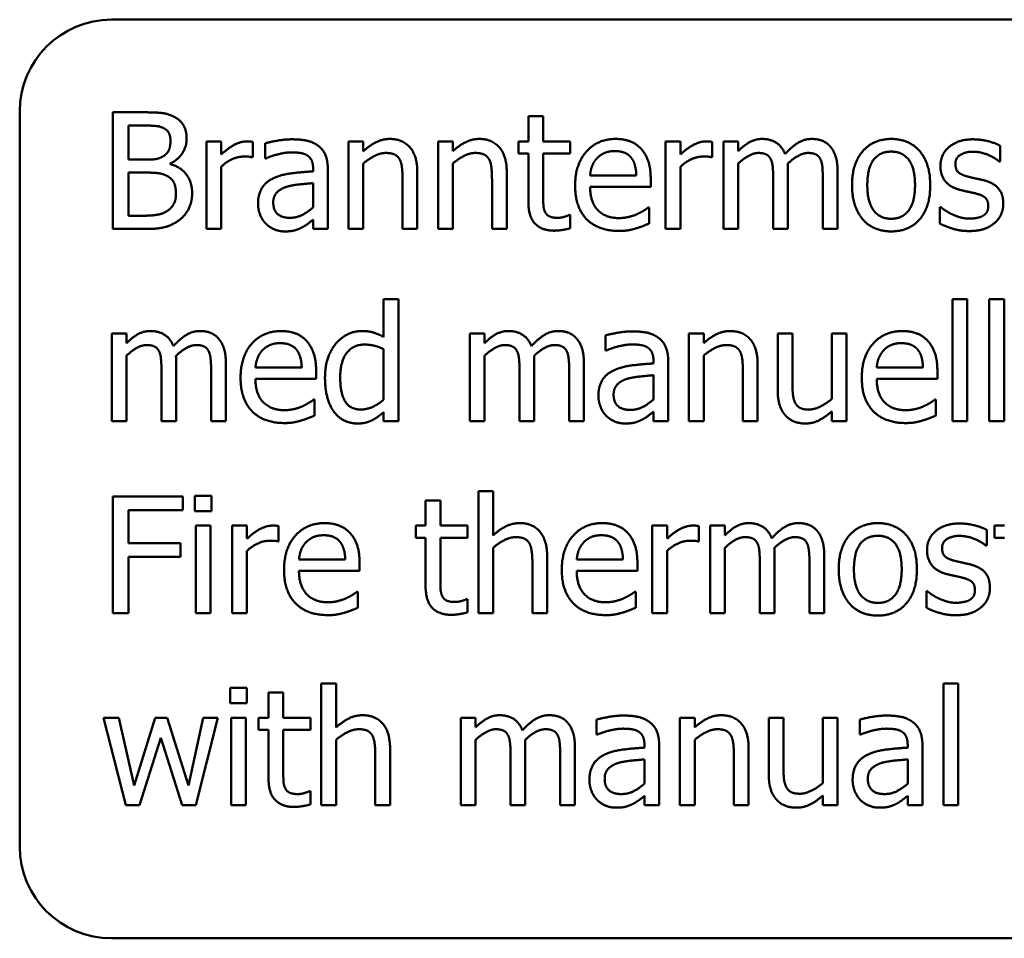
# Model space of a CAD drawing. Units: millimetres. Extents: x 191 to 2391, y 517 to 3130.
# Drawn here: x 1302 to 1323, y 2493 to 2513 of the extents above; entities that cross this region are included whole.
import ezdxf

# ---------------------------------------------------------------- set-up
doc = ezdxf.new("R2010")
doc.units = ezdxf.units.MM
doc.header["$LTSCALE"] = 10
doc.layers.add('Visible Edges(Pyrox)', color=7, linetype='Continuous', lineweight=50)

msp = doc.modelspace()

# ---------------------------------------------------------------- linework, layer by layer
at = {"layer": 'Visible Edges(Pyrox)'}
for p, q in [((1303.965, 2512.787), (1349.965, 2512.787)), ((1301.965, 2494.787), (1301.965, 2510.787)), ((1303.995, 2510.77), (1304.668, 2510.77)), ((1303.995, 2508.23), (1303.995, 2510.77)), ((1313.038, 2510.684), (1313.359, 2510.684)), ((1313.038, 2510.136), (1313.038, 2510.684)), ((1313.359, 2510.684), (1313.359, 2510.136)), ((1304.656, 2510.482), (1304.333, 2510.482)), ((1304.333, 2510.482), (1304.333, 2509.739)), ((1306.029, 2508.23), (1306.029, 2510.136)), ((1306.029, 2510.136), (1306.35, 2510.136)), ((1306.35, 2510.136), (1306.35, 2509.852)), ((1307.04, 2510.126), (1307.04, 2509.793)), ((1307.307, 2509.768), (1307.307, 2510.095)), ((1309.123, 2508.23), (1309.123, 2510.136)), ((1309.123, 2510.136), (1309.444, 2510.136)), ((1309.444, 2510.136), (1309.444, 2509.924)), ((1311.07, 2508.23), (1311.07, 2510.136)), ((1311.07, 2510.136), (1311.391, 2510.136)), ((1311.391, 2510.136), (1311.391, 2509.924)), ((1312.821, 2510.136), (1313.038, 2510.136)), ((1312.821, 2509.871), (1312.821, 2510.136)), ((1313.359, 2510.136), (1313.949, 2510.136)), ((1313.949, 2510.136), (1313.949, 2509.871)), ((1316.024, 2508.23), (1316.024, 2510.136)), ((1316.024, 2510.136), (1316.345, 2510.136)), ((1316.345, 2510.136), (1316.345, 2509.852)), ((1317.035, 2510.126), (1317.035, 2509.793)), ((1317.284, 2508.23), (1317.284, 2510.136)), ((1317.284, 2510.136), (1317.605, 2510.136)), ((1317.605, 2510.136), (1317.605, 2509.926)), ((1313.038, 2509.871), (1312.821, 2509.871)), ((1313.038, 2508.815), (1313.038, 2509.871)), ((1313.949, 2509.871), (1313.359, 2509.871)), ((1313.359, 2509.871), (1313.359, 2508.963)), ((1323.303, 2510.044), (1323.303, 2509.7)), ((1304.333, 2509.739), (1304.716, 2509.739)), ((1305.243, 2509.655), (1305.243, 2509.642)), ((1307.04, 2509.793), (1307.023, 2509.793)), ((1307.326, 2509.768), (1307.307, 2509.768)), ((1309.444, 2509.655), (1309.444, 2508.23)), ((1311.391, 2509.655), (1311.391, 2508.23)), ((1317.035, 2509.793), (1317.018, 2509.793)), ((1317.605, 2509.655), (1317.605, 2508.23)), ((1323.303, 2509.7), (1323.286, 2509.7)), ((1304.716, 2509.457), (1304.333, 2509.457)), ((1304.333, 2509.457), (1304.333, 2508.518)), ((1306.35, 2509.583), (1306.35, 2508.23)), ((1308.351, 2509.484), (1308.351, 2509.546)), ((1308.672, 2509.533), (1308.672, 2508.23)), ((1310.619, 2509.467), (1310.619, 2508.23)), ((1312.566, 2509.467), (1312.566, 2508.23)), ((1316.345, 2509.583), (1316.345, 2508.23)), ((1318.686, 2509.486), (1318.686, 2508.23)), ((1319.766, 2509.486), (1319.766, 2508.23)), ((1308.351, 2508.7), (1308.351, 2509.229)), ((1310.298, 2508.23), (1310.298, 2509.317)), ((1312.245, 2508.23), (1312.245, 2509.317)), ((1314.38, 2509.395), (1315.386, 2509.395)), ((1315.699, 2509.325), (1315.699, 2509.15)), ((1318.365, 2508.23), (1318.365, 2509.334)), ((1319.445, 2508.23), (1319.445, 2509.334)), ((1315.699, 2509.15), (1314.38, 2509.15)), ((1315.645, 2508.698), (1315.664, 2508.698)), ((1315.664, 2508.698), (1315.664, 2508.348)), ((1321.995, 2508.706), (1322.012, 2508.706)), ((1321.995, 2508.346), (1321.995, 2508.706)), ((1304.333, 2508.518), (1304.607, 2508.518)), ((1308.351, 2508.23), (1308.351, 2508.432)), ((1313.931, 2508.535), (1313.949, 2508.535)), ((1313.949, 2508.535), (1313.949, 2508.247)), ((1304.724, 2508.23), (1303.995, 2508.23)), ((1306.35, 2508.23), (1306.029, 2508.23)), ((1308.672, 2508.23), (1308.351, 2508.23)), ((1309.444, 2508.23), (1309.123, 2508.23)), ((1310.619, 2508.23), (1310.298, 2508.23)), ((1311.391, 2508.23), (1311.07, 2508.23)), ((1312.566, 2508.23), (1312.245, 2508.23)), ((1316.345, 2508.23), (1316.024, 2508.23)), ((1317.605, 2508.23), (1317.284, 2508.23)), ((1318.686, 2508.23), (1318.365, 2508.23)), ((1319.766, 2508.23), (1319.445, 2508.23)), ((1309.886, 2505.878), (1309.886, 2506.701)), ((1309.886, 2506.701), (1310.207, 2506.701)), ((1310.207, 2506.701), (1310.207, 2504.048)), ((1322.269, 2506.701), (1322.59, 2506.701)), ((1322.269, 2504.048), (1322.269, 2506.701)), ((1322.59, 2506.701), (1322.59, 2504.048)), ((1323.068, 2506.701), (1323.389, 2506.701)), ((1323.068, 2504.048), (1323.068, 2506.701)), ((1323.389, 2506.701), (1323.389, 2504.048)), ((1303.971, 2504.048), (1303.971, 2505.954)), ((1303.971, 2505.954), (1304.292, 2505.954)), ((1304.292, 2505.954), (1304.292, 2505.744)), ((1311.763, 2504.048), (1311.763, 2505.954)), ((1311.763, 2505.954), (1312.085, 2505.954)), ((1312.085, 2505.954), (1312.085, 2505.744)), ((1314.715, 2505.586), (1314.715, 2505.913)), ((1316.531, 2504.048), (1316.531, 2505.954)), ((1316.531, 2505.954), (1316.852, 2505.954)), ((1316.852, 2505.954), (1316.852, 2505.742)), ((1318.463, 2505.954), (1318.784, 2505.954)), ((1318.463, 2504.717), (1318.463, 2505.954)), ((1318.784, 2505.954), (1318.784, 2504.868)), ((1319.639, 2504.53), (1319.639, 2505.954)), ((1319.639, 2505.954), (1319.96, 2505.954)), ((1319.96, 2505.954), (1319.96, 2504.048)), ((1309.886, 2504.511), (1309.886, 2505.613)), ((1314.734, 2505.586), (1314.715, 2505.586)), ((1304.292, 2505.473), (1304.292, 2504.048)), ((1312.085, 2505.473), (1312.085, 2504.048)), ((1315.759, 2505.302), (1315.759, 2505.364)), ((1316.08, 2505.351), (1316.08, 2504.048)), ((1316.852, 2505.473), (1316.852, 2504.048)), ((1305.051, 2504.048), (1305.051, 2505.152)), ((1305.372, 2505.304), (1305.372, 2504.048)), ((1306.132, 2504.048), (1306.132, 2505.152)), ((1306.453, 2505.304), (1306.453, 2504.048)), ((1307.097, 2505.213), (1308.104, 2505.213)), ((1308.417, 2505.143), (1308.417, 2504.968)), ((1312.844, 2504.048), (1312.844, 2505.152)), ((1313.165, 2505.304), (1313.165, 2504.048)), ((1313.925, 2504.048), (1313.925, 2505.152)), ((1314.246, 2505.304), (1314.246, 2504.048)), ((1318.027, 2505.285), (1318.027, 2504.048)), ((1320.618, 2505.213), (1321.625, 2505.213)), ((1321.938, 2505.143), (1321.938, 2504.968)), ((1308.417, 2504.968), (1307.097, 2504.968)), ((1315.759, 2504.518), (1315.759, 2505.047)), ((1317.706, 2504.048), (1317.706, 2505.135)), ((1321.938, 2504.968), (1320.618, 2504.968)), ((1308.363, 2504.516), (1308.382, 2504.516)), ((1308.382, 2504.516), (1308.382, 2504.166)), ((1321.884, 2504.516), (1321.903, 2504.516)), ((1321.903, 2504.516), (1321.903, 2504.166)), ((1309.886, 2504.048), (1309.886, 2504.242)), ((1315.759, 2504.048), (1315.759, 2504.25)), ((1319.639, 2504.048), (1319.639, 2504.258)), ((1304.292, 2504.048), (1303.971, 2504.048)), ((1305.372, 2504.048), (1305.051, 2504.048)), ((1306.453, 2504.048), (1306.132, 2504.048)), ((1310.207, 2504.048), (1309.886, 2504.048)), ((1312.085, 2504.048), (1311.763, 2504.048)), ((1313.165, 2504.048), (1312.844, 2504.048)), ((1314.246, 2504.048), (1313.925, 2504.048)), ((1316.08, 2504.048), (1315.759, 2504.048)), ((1316.852, 2504.048), (1316.531, 2504.048)), ((1318.027, 2504.048), (1317.706, 2504.048)), ((1319.96, 2504.048), (1319.639, 2504.048)), ((1322.59, 2504.048), (1322.269, 2504.048)), ((1323.389, 2504.048), (1323.068, 2504.048)), ((1303.995, 2499.866), (1303.995, 2502.406)), ((1303.995, 2502.406), (1305.514, 2502.406)), ((1305.514, 2502.406), (1305.514, 2502.106)), ((1305.778, 2502.423), (1306.142, 2502.423)), ((1305.778, 2502.089), (1305.778, 2502.423)), ((1306.142, 2502.423), (1306.142, 2502.089)), ((1311.949, 2499.866), (1311.949, 2502.519)), ((1311.949, 2502.519), (1312.27, 2502.519)), ((1312.27, 2502.519), (1312.27, 2501.56)), ((1310.8, 2502.32), (1311.121, 2502.32)), ((1310.8, 2501.772), (1310.8, 2502.32)), ((1311.121, 2502.32), (1311.121, 2501.772)), ((1304.333, 2502.106), (1304.333, 2501.389)), ((1305.514, 2502.106), (1304.333, 2502.106)), ((1306.142, 2502.089), (1305.778, 2502.089)), ((1305.798, 2501.772), (1306.119, 2501.772)), ((1305.798, 2499.866), (1305.798, 2501.772)), ((1306.119, 2501.772), (1306.119, 2499.866)), ((1306.591, 2499.866), (1306.591, 2501.772)), ((1306.591, 2501.772), (1306.912, 2501.772)), ((1306.912, 2501.772), (1306.912, 2501.488)), ((1307.601, 2501.762), (1307.601, 2501.429)), ((1310.584, 2501.772), (1310.8, 2501.772)), ((1310.584, 2501.507), (1310.584, 2501.772)), ((1311.121, 2501.772), (1311.712, 2501.772)), ((1311.712, 2501.772), (1311.712, 2501.507)), ((1315.734, 2499.866), (1315.734, 2501.772)), ((1315.734, 2501.772), (1316.055, 2501.772)), ((1316.055, 2501.772), (1316.055, 2501.488)), ((1316.745, 2501.762), (1316.745, 2501.429)), ((1316.994, 2499.866), (1316.994, 2501.772)), ((1316.994, 2501.772), (1317.315, 2501.772)), ((1317.315, 2501.772), (1317.315, 2501.562)), ((1323.185, 2501.772), (1323.401, 2501.772)), ((1323.185, 2501.507), (1323.185, 2501.772)), ((1310.8, 2501.507), (1310.584, 2501.507)), ((1310.8, 2500.451), (1310.8, 2501.507)), ((1311.712, 2501.507), (1311.121, 2501.507)), ((1311.121, 2501.507), (1311.121, 2500.599)), ((1323.012, 2501.68), (1323.012, 2501.336)), ((1323.401, 2501.507), (1323.185, 2501.507)), ((1304.333, 2501.389), (1305.465, 2501.389)), ((1305.465, 2501.389), (1305.465, 2501.089)), ((1307.601, 2501.429), (1307.585, 2501.429)), ((1312.27, 2501.291), (1312.27, 2499.866)), ((1316.745, 2501.429), (1316.728, 2501.429)), ((1317.315, 2501.291), (1317.315, 2499.866)), ((1323.012, 2501.336), (1322.996, 2501.336)), ((1304.333, 2501.089), (1304.333, 2499.866)), ((1305.465, 2501.089), (1304.333, 2501.089)), ((1306.912, 2501.219), (1306.912, 2499.866)), ((1313.445, 2501.103), (1313.445, 2499.866)), ((1316.055, 2501.219), (1316.055, 2499.866)), ((1318.395, 2501.122), (1318.395, 2499.866)), ((1319.476, 2501.122), (1319.476, 2499.866)), ((1308.044, 2501.031), (1309.051, 2501.031)), ((1309.363, 2500.961), (1309.363, 2500.786)), ((1313.124, 2499.866), (1313.124, 2500.953)), ((1314.089, 2501.031), (1315.096, 2501.031)), ((1315.409, 2500.961), (1315.409, 2500.786)), ((1318.074, 2499.866), (1318.074, 2500.97)), ((1319.155, 2499.866), (1319.155, 2500.97)), ((1309.363, 2500.786), (1308.044, 2500.786)), ((1315.409, 2500.786), (1314.089, 2500.786)), ((1309.31, 2500.333), (1309.328, 2500.333)), ((1309.328, 2500.333), (1309.328, 2499.984)), ((1315.355, 2500.333), (1315.374, 2500.333)), ((1315.374, 2500.333), (1315.374, 2499.984)), ((1321.705, 2500.342), (1321.722, 2500.342)), ((1321.705, 2499.982), (1321.705, 2500.342)), ((1311.693, 2500.171), (1311.712, 2500.171)), ((1311.712, 2500.171), (1311.712, 2499.883)), ((1304.333, 2499.866), (1303.995, 2499.866)), ((1306.119, 2499.866), (1305.798, 2499.866)), ((1306.912, 2499.866), (1306.591, 2499.866)), ((1312.27, 2499.866), (1311.949, 2499.866)), ((1313.445, 2499.866), (1313.124, 2499.866)), ((1316.055, 2499.866), (1315.734, 2499.866)), ((1317.315, 2499.866), (1316.994, 2499.866)), ((1318.395, 2499.866), (1318.074, 2499.866)), ((1319.476, 2499.866), (1319.155, 2499.866)), ((1308.53, 2495.684), (1308.53, 2498.337)), ((1308.53, 2498.337), (1308.851, 2498.337)), ((1308.851, 2498.337), (1308.851, 2497.378)), ((1322.07, 2498.337), (1322.391, 2498.337)), ((1322.07, 2495.684), (1322.07, 2498.337)), ((1322.391, 2498.337), (1322.391, 2495.684)), ((1306.548, 2498.241), (1306.912, 2498.241)), ((1306.548, 2497.907), (1306.548, 2498.241)), ((1306.912, 2498.241), (1306.912, 2497.907)), ((1307.381, 2498.138), (1307.702, 2498.138)), ((1307.381, 2497.59), (1307.381, 2498.138)), ((1307.702, 2498.138), (1307.702, 2497.59)), ((1306.912, 2497.907), (1306.548, 2497.907)), ((1303.789, 2497.59), (1304.123, 2497.59)), ((1304.277, 2495.684), (1303.789, 2497.59)), ((1304.123, 2497.59), (1304.46, 2496.114)), ((1304.46, 2496.114), (1304.911, 2497.59)), ((1304.911, 2497.59), (1305.177, 2497.59)), ((1305.177, 2497.59), (1305.64, 2496.114)), ((1305.64, 2496.114), (1305.957, 2497.59)), ((1306.28, 2497.59), (1305.796, 2495.684)), ((1305.957, 2497.59), (1306.28, 2497.59)), ((1306.568, 2497.59), (1306.889, 2497.59)), ((1306.568, 2495.684), (1306.568, 2497.59)), ((1306.889, 2497.59), (1306.889, 2495.684)), ((1307.165, 2497.59), (1307.381, 2497.59)), ((1307.165, 2497.325), (1307.165, 2497.59)), ((1307.702, 2497.59), (1308.293, 2497.59)), ((1308.293, 2497.59), (1308.293, 2497.325)), ((1311.568, 2495.684), (1311.568, 2497.59)), ((1311.568, 2497.59), (1311.889, 2497.59)), ((1311.889, 2497.59), (1311.889, 2497.38)), ((1314.52, 2497.222), (1314.52, 2497.549)), ((1316.335, 2495.684), (1316.335, 2497.59)), ((1316.335, 2497.59), (1316.656, 2497.59)), ((1316.656, 2497.59), (1316.656, 2497.378)), ((1318.268, 2497.59), (1318.589, 2497.59)), ((1318.268, 2496.353), (1318.268, 2497.59)), ((1318.589, 2497.59), (1318.589, 2496.503)), ((1319.443, 2496.166), (1319.443, 2497.59)), ((1319.443, 2497.59), (1319.764, 2497.59)), ((1319.764, 2497.59), (1319.764, 2495.684)), ((1320.248, 2497.222), (1320.248, 2497.549)), ((1307.381, 2497.325), (1307.165, 2497.325)), ((1307.381, 2496.269), (1307.381, 2497.325)), ((1308.293, 2497.325), (1307.702, 2497.325)), ((1307.702, 2497.325), (1307.702, 2496.417)), ((1314.538, 2497.222), (1314.52, 2497.222)), ((1320.266, 2497.222), (1320.248, 2497.222)), ((1305.035, 2497.154), (1304.572, 2495.684)), ((1305.5, 2495.684), (1305.035, 2497.154)), ((1308.851, 2497.109), (1308.851, 2495.684)), ((1311.889, 2497.109), (1311.889, 2495.684)), ((1315.563, 2496.938), (1315.563, 2496.999)), ((1316.656, 2497.109), (1316.656, 2495.684)), ((1321.292, 2496.938), (1321.292, 2496.999)), ((1310.026, 2496.921), (1310.026, 2495.684)), ((1312.649, 2495.684), (1312.649, 2496.787)), ((1312.97, 2496.94), (1312.97, 2495.684)), ((1313.729, 2495.684), (1313.729, 2496.787)), ((1314.05, 2496.94), (1314.05, 2495.684)), ((1315.884, 2496.987), (1315.884, 2495.684)), ((1317.831, 2496.921), (1317.831, 2495.684)), ((1321.613, 2496.987), (1321.613, 2495.684)), ((1309.705, 2495.684), (1309.705, 2496.771)), ((1315.563, 2496.154), (1315.563, 2496.682)), ((1317.51, 2495.684), (1317.51, 2496.771)), ((1321.292, 2496.154), (1321.292, 2496.682)), ((1308.275, 2495.989), (1308.293, 2495.989)), ((1308.293, 2495.989), (1308.293, 2495.701)), ((1315.563, 2495.684), (1315.563, 2495.886)), ((1319.443, 2495.684), (1319.443, 2495.894)), ((1321.292, 2495.684), (1321.292, 2495.886)), ((1304.572, 2495.684), (1304.277, 2495.684)), ((1305.796, 2495.684), (1305.5, 2495.684)), ((1306.889, 2495.684), (1306.568, 2495.684)), ((1308.851, 2495.684), (1308.53, 2495.684)), ((1310.026, 2495.684), (1309.705, 2495.684)), ((1311.889, 2495.684), (1311.568, 2495.684)), ((1312.97, 2495.684), (1312.649, 2495.684)), ((1314.05, 2495.684), (1313.729, 2495.684)), ((1315.884, 2495.684), (1315.563, 2495.684)), ((1316.656, 2495.684), (1316.335, 2495.684)), ((1317.831, 2495.684), (1317.51, 2495.684)), ((1319.764, 2495.684), (1319.443, 2495.684)), ((1321.613, 2495.684), (1321.292, 2495.684)), ((1322.391, 2495.684), (1322.07, 2495.684)), ((1349.965, 2492.787), (1303.965, 2492.787))]:
    msp.add_line(p, q, dxfattribs=at)
for centre, start, end in [((1303.965, 2510.787), 90, 180), ((1303.965, 2494.787), 180, 270)]:
    msp.add_arc(centre, 2, start, end, dxfattribs=at)
for points in [[(1304.668, 2510.77), (1304.94, 2510.77), (1305.212, 2510.735), (1305.335, 2510.667)], [(1305.335, 2510.667), (1305.473, 2510.595), (1305.599, 2510.359), (1305.599, 2510.198)], [(1305.117, 2510.416), (1305.035, 2510.462), (1304.835, 2510.482), (1304.656, 2510.482)], [(1305.247, 2510.151), (1305.247, 2510.241), (1305.185, 2510.377), (1305.117, 2510.416)], [(1305.105, 2509.823), (1305.183, 2509.873), (1305.247, 2510.031), (1305.247, 2510.151)], [(1305.599, 2510.198), (1305.599, 2510.019), (1305.409, 2509.735), (1305.243, 2509.655)], [(1306.35, 2509.852), (1306.525, 2510.009), (1306.786, 2510.136), (1306.91, 2510.136)], [(1306.91, 2510.136), (1306.959, 2510.136), (1307.009, 2510.132), (1307.04, 2510.126)], [(1307.307, 2510.095), (1307.396, 2510.12), (1307.727, 2510.182), (1307.89, 2510.182)], [(1307.89, 2510.182), (1308.087, 2510.182), (1308.357, 2510.12), (1308.464, 2510.04)], [(1309.444, 2509.924), (1309.588, 2510.054), (1309.866, 2510.19), (1310.022, 2510.19)], [(1310.022, 2510.19), (1310.302, 2510.19), (1310.619, 2509.819), (1310.619, 2509.467)], [(1311.391, 2509.924), (1311.535, 2510.054), (1311.813, 2510.19), (1311.969, 2510.19)], [(1311.969, 2510.19), (1312.249, 2510.19), (1312.566, 2509.819), (1312.566, 2509.467)], [(1314.054, 2509.173), (1314.054, 2509.638), (1314.542, 2510.19), (1314.935, 2510.19)], [(1314.935, 2510.19), (1315.112, 2510.19), (1315.386, 2510.087), (1315.487, 2509.978)], [(1316.345, 2509.852), (1316.52, 2510.009), (1316.782, 2510.136), (1316.905, 2510.136)], [(1316.905, 2510.136), (1316.955, 2510.136), (1317.004, 2510.132), (1317.035, 2510.126)], [(1317.605, 2509.926), (1317.731, 2510.052), (1317.978, 2510.19), (1318.126, 2510.19)], [(1318.126, 2510.19), (1318.295, 2510.19), (1318.556, 2510.036), (1318.624, 2509.861)], [(1318.624, 2509.861), (1318.77, 2510.023), (1319.046, 2510.19), (1319.206, 2510.19)], [(1319.206, 2510.19), (1319.33, 2510.19), (1319.532, 2510.114), (1319.606, 2510.027)], [(1320.081, 2509.183), (1320.081, 2509.661), (1320.551, 2510.19), (1320.933, 2510.19)], [(1320.933, 2510.19), (1321.32, 2510.19), (1321.783, 2509.663), (1321.783, 2509.183)], [(1322.004, 2509.599), (1322.004, 2509.858), (1322.393, 2510.182), (1322.714, 2510.182)], [(1322.714, 2510.182), (1322.872, 2510.182), (1323.193, 2510.103), (1323.303, 2510.044)], [(1307.888, 2509.898), (1307.776, 2509.898), (1307.476, 2509.832), (1307.326, 2509.768)], [(1308.221, 2509.834), (1308.159, 2509.873), (1307.982, 2509.898), (1307.888, 2509.898)], [(1308.464, 2510.04), (1308.569, 2509.961), (1308.672, 2509.712), (1308.672, 2509.533)], [(1309.938, 2509.885), (1309.818, 2509.885), (1309.565, 2509.758), (1309.444, 2509.655)], [(1310.236, 2509.743), (1310.197, 2509.815), (1310.057, 2509.885), (1309.938, 2509.885)], [(1311.885, 2509.885), (1311.765, 2509.885), (1311.512, 2509.758), (1311.391, 2509.655)], [(1312.183, 2509.743), (1312.144, 2509.815), (1312.004, 2509.885), (1311.885, 2509.885)], [(1314.917, 2509.926), (1314.789, 2509.926), (1314.61, 2509.85), (1314.536, 2509.776)], [(1315.277, 2509.778), (1315.221, 2509.85), (1315.046, 2509.926), (1314.917, 2509.926)], [(1315.487, 2509.978), (1315.59, 2509.869), (1315.699, 2509.554), (1315.699, 2509.325)], [(1318.043, 2509.885), (1317.941, 2509.885), (1317.712, 2509.756), (1317.605, 2509.655)], [(1318.311, 2509.751), (1318.278, 2509.819), (1318.153, 2509.885), (1318.043, 2509.885)], [(1319.124, 2509.885), (1319.025, 2509.885), (1318.799, 2509.764), (1318.679, 2509.649)], [(1319.392, 2509.751), (1319.359, 2509.819), (1319.233, 2509.885), (1319.124, 2509.885)], [(1319.606, 2510.027), (1319.682, 2509.941), (1319.766, 2509.681), (1319.766, 2509.486)], [(1320.933, 2509.914), (1320.684, 2509.914), (1320.413, 2509.554), (1320.413, 2509.183)], [(1321.452, 2509.183), (1321.452, 2509.554), (1321.182, 2509.914), (1320.933, 2509.914)], [(1322.708, 2509.912), (1322.549, 2509.912), (1322.331, 2509.778), (1322.331, 2509.644)], [(1323.286, 2509.7), (1323.163, 2509.799), (1322.862, 2509.912), (1322.708, 2509.912)], [(1304.716, 2509.739), (1304.874, 2509.739), (1305.024, 2509.772), (1305.105, 2509.823)], [(1305.243, 2509.642), (1305.469, 2509.581), (1305.718, 2509.253), (1305.718, 2509.01)], [(1306.85, 2509.807), (1306.72, 2509.807), (1306.465, 2509.694), (1306.35, 2509.583)], [(1307.023, 2509.793), (1306.986, 2509.803), (1306.906, 2509.807), (1306.85, 2509.807)], [(1308.351, 2509.546), (1308.351, 2509.657), (1308.283, 2509.795), (1308.221, 2509.834)], [(1310.298, 2509.317), (1310.298, 2509.449), (1310.273, 2509.675), (1310.236, 2509.743)], [(1312.245, 2509.317), (1312.245, 2509.449), (1312.22, 2509.675), (1312.183, 2509.743)], [(1314.536, 2509.776), (1314.464, 2509.7), (1314.39, 2509.517), (1314.38, 2509.395)], [(1315.386, 2509.395), (1315.382, 2509.525), (1315.328, 2509.714), (1315.277, 2509.778)], [(1316.845, 2509.807), (1316.716, 2509.807), (1316.461, 2509.694), (1316.345, 2509.583)], [(1317.018, 2509.793), (1316.981, 2509.803), (1316.901, 2509.807), (1316.845, 2509.807)], [(1318.365, 2509.334), (1318.365, 2509.465), (1318.344, 2509.69), (1318.311, 2509.751)], [(1318.679, 2509.649), (1318.682, 2509.62), (1318.686, 2509.539), (1318.686, 2509.486)], [(1319.445, 2509.334), (1319.445, 2509.465), (1319.425, 2509.69), (1319.392, 2509.751)], [(1322.331, 2509.644), (1322.331, 2509.523), (1322.461, 2509.406), (1322.605, 2509.369)], [(1305.16, 2509.391), (1305.08, 2509.432), (1304.891, 2509.457), (1304.716, 2509.457)], [(1307.501, 2509.34), (1307.661, 2509.414), (1308.098, 2509.469), (1308.351, 2509.484)], [(1322.419, 2509.085), (1322.201, 2509.148), (1322.004, 2509.412), (1322.004, 2509.599)], [(1305.366, 2508.996), (1305.366, 2509.14), (1305.284, 2509.325), (1305.16, 2509.391)], [(1307.153, 2508.782), (1307.153, 2508.98), (1307.319, 2509.26), (1307.501, 2509.34)], [(1308.351, 2509.229), (1308.235, 2509.218), (1307.888, 2509.183), (1307.778, 2509.15)], [(1322.605, 2509.369), (1322.675, 2509.35), (1322.852, 2509.313), (1322.948, 2509.29)], [(1322.948, 2509.29), (1323.158, 2509.237), (1323.373, 2508.992), (1323.373, 2508.78)], [(1305.183, 2508.626), (1305.278, 2508.693), (1305.366, 2508.862), (1305.366, 2508.996)], [(1305.718, 2509.01), (1305.718, 2508.821), (1305.574, 2508.531), (1305.455, 2508.436)], [(1307.778, 2509.15), (1307.651, 2509.111), (1307.484, 2508.949), (1307.484, 2508.805)], [(1315.014, 2508.187), (1314.557, 2508.187), (1314.054, 2508.7), (1314.054, 2509.173)], [(1314.38, 2509.15), (1314.38, 2508.819), (1314.713, 2508.467), (1315.009, 2508.467)], [(1320.933, 2508.177), (1320.536, 2508.177), (1320.081, 2508.718), (1320.081, 2509.183)], [(1320.413, 2509.183), (1320.413, 2508.823), (1320.684, 2508.453), (1320.933, 2508.453)], [(1320.933, 2508.453), (1321.18, 2508.453), (1321.452, 2508.817), (1321.452, 2509.183)], [(1321.783, 2509.183), (1321.783, 2508.702), (1321.32, 2508.177), (1320.933, 2508.177)], [(1322.763, 2509.006), (1322.701, 2509.021), (1322.504, 2509.062), (1322.419, 2509.085)], [(1323.045, 2508.737), (1323.045, 2508.85), (1322.922, 2508.967), (1322.763, 2509.006)], [(1307.322, 2508.346), (1307.245, 2508.424), (1307.153, 2508.654), (1307.153, 2508.782)], [(1307.484, 2508.805), (1307.484, 2508.64), (1307.669, 2508.473), (1307.846, 2508.473)], [(1313.593, 2508.193), (1313.332, 2508.193), (1313.038, 2508.492), (1313.038, 2508.815)], [(1313.359, 2508.963), (1313.359, 2508.819), (1313.369, 2508.661), (1313.404, 2508.593)], [(1323.373, 2508.78), (1323.373, 2508.656), (1323.276, 2508.438), (1323.181, 2508.358)], [(1304.607, 2508.518), (1304.829, 2508.518), (1305.084, 2508.56), (1305.183, 2508.626)], [(1307.846, 2508.473), (1307.997, 2508.473), (1308.244, 2508.603), (1308.351, 2508.7)], [(1313.404, 2508.593), (1313.433, 2508.533), (1313.562, 2508.473), (1313.674, 2508.473)], [(1315.401, 2508.551), (1315.487, 2508.593), (1315.606, 2508.665), (1315.645, 2508.698)], [(1322.012, 2508.706), (1322.053, 2508.673), (1322.164, 2508.595), (1322.257, 2508.551)], [(1322.932, 2508.518), (1322.992, 2508.558), (1323.045, 2508.646), (1323.045, 2508.737)], [(1305.455, 2508.436), (1305.311, 2508.325), (1304.983, 2508.23), (1304.724, 2508.23)], [(1308.351, 2508.432), (1308.312, 2508.403), (1308.18, 2508.3), (1308.118, 2508.269)], [(1313.674, 2508.473), (1313.752, 2508.473), (1313.898, 2508.521), (1313.931, 2508.535)], [(1315.009, 2508.467), (1315.114, 2508.467), (1315.318, 2508.514), (1315.401, 2508.551)], [(1322.257, 2508.551), (1322.337, 2508.512), (1322.535, 2508.455), (1322.64, 2508.455)], [(1323.181, 2508.358), (1323.08, 2508.274), (1322.823, 2508.185), (1322.627, 2508.185)], [(1322.64, 2508.455), (1322.716, 2508.455), (1322.891, 2508.49), (1322.932, 2508.518)], [(1307.731, 2508.177), (1307.614, 2508.177), (1307.402, 2508.265), (1307.322, 2508.346)], [(1308.118, 2508.269), (1308.034, 2508.224), (1307.875, 2508.177), (1307.731, 2508.177)], [(1313.949, 2508.247), (1313.859, 2508.222), (1313.674, 2508.193), (1313.593, 2508.193)], [(1315.374, 2508.241), (1315.281, 2508.214), (1315.129, 2508.187), (1315.014, 2508.187)], [(1315.664, 2508.348), (1315.608, 2508.325), (1315.44, 2508.259), (1315.374, 2508.241)], [(1322.627, 2508.185), (1322.436, 2508.185), (1322.105, 2508.288), (1321.995, 2508.346)], [(1304.292, 2505.744), (1304.417, 2505.87), (1304.664, 2506.008), (1304.812, 2506.008)], [(1304.812, 2506.008), (1304.981, 2506.008), (1305.243, 2505.853), (1305.311, 2505.678)], [(1305.311, 2505.678), (1305.457, 2505.841), (1305.732, 2506.008), (1305.893, 2506.008)], [(1305.893, 2506.008), (1306.017, 2506.008), (1306.218, 2505.932), (1306.292, 2505.845)], [(1306.772, 2504.991), (1306.772, 2505.456), (1307.26, 2506.008), (1307.653, 2506.008)], [(1307.653, 2506.008), (1307.83, 2506.008), (1308.104, 2505.905), (1308.205, 2505.796)], [(1308.853, 2505.742), (1308.958, 2505.866), (1309.252, 2506.008), (1309.415, 2506.008)], [(1309.415, 2506.008), (1309.557, 2506.008), (1309.769, 2505.944), (1309.886, 2505.878)], [(1312.085, 2505.744), (1312.21, 2505.87), (1312.457, 2506.008), (1312.605, 2506.008)], [(1312.605, 2506.008), (1312.774, 2506.008), (1313.035, 2505.853), (1313.103, 2505.678)], [(1313.103, 2505.678), (1313.25, 2505.841), (1313.525, 2506.008), (1313.686, 2506.008)], [(1313.686, 2506.008), (1313.809, 2506.008), (1314.011, 2505.932), (1314.085, 2505.845)], [(1314.715, 2505.913), (1314.804, 2505.938), (1315.135, 2506), (1315.298, 2506)], [(1315.298, 2506), (1315.495, 2506), (1315.765, 2505.938), (1315.872, 2505.858)], [(1316.852, 2505.742), (1316.996, 2505.872), (1317.274, 2506.008), (1317.43, 2506.008)], [(1317.43, 2506.008), (1317.71, 2506.008), (1318.027, 2505.637), (1318.027, 2505.285)], [(1320.293, 2504.991), (1320.293, 2505.456), (1320.781, 2506.008), (1321.174, 2506.008)], [(1321.174, 2506.008), (1321.351, 2506.008), (1321.625, 2505.905), (1321.726, 2505.796)], [(1306.292, 2505.845), (1306.369, 2505.759), (1306.453, 2505.499), (1306.453, 2505.304)], [(1308.205, 2505.796), (1308.307, 2505.687), (1308.417, 2505.372), (1308.417, 2505.143)], [(1314.085, 2505.845), (1314.161, 2505.759), (1314.246, 2505.499), (1314.246, 2505.304)], [(1315.872, 2505.858), (1315.977, 2505.779), (1316.08, 2505.53), (1316.08, 2505.351)], [(1321.726, 2505.796), (1321.829, 2505.687), (1321.938, 2505.372), (1321.938, 2505.143)], [(1304.73, 2505.703), (1304.627, 2505.703), (1304.399, 2505.574), (1304.292, 2505.473)], [(1304.998, 2505.569), (1304.965, 2505.637), (1304.839, 2505.703), (1304.73, 2505.703)], [(1305.051, 2505.152), (1305.051, 2505.283), (1305.031, 2505.508), (1304.998, 2505.569)], [(1305.811, 2505.703), (1305.712, 2505.703), (1305.485, 2505.582), (1305.366, 2505.466)], [(1306.078, 2505.569), (1306.045, 2505.637), (1305.92, 2505.703), (1305.811, 2505.703)], [(1306.132, 2505.152), (1306.132, 2505.283), (1306.111, 2505.508), (1306.078, 2505.569)], [(1307.254, 2505.594), (1307.182, 2505.518), (1307.107, 2505.335), (1307.097, 2505.213)], [(1307.634, 2505.744), (1307.507, 2505.744), (1307.328, 2505.668), (1307.254, 2505.594)], [(1307.995, 2505.596), (1307.939, 2505.668), (1307.764, 2505.744), (1307.634, 2505.744)], [(1308.104, 2505.213), (1308.1, 2505.343), (1308.046, 2505.532), (1307.995, 2505.596)], [(1308.61, 2504.987), (1308.61, 2505.238), (1308.74, 2505.604), (1308.853, 2505.742)], [(1309.468, 2505.713), (1309.221, 2505.713), (1308.941, 2505.343), (1308.941, 2504.993)], [(1309.886, 2505.613), (1309.767, 2505.67), (1309.577, 2505.713), (1309.468, 2505.713)], [(1312.523, 2505.703), (1312.42, 2505.703), (1312.192, 2505.574), (1312.085, 2505.473)], [(1312.791, 2505.569), (1312.758, 2505.637), (1312.632, 2505.703), (1312.523, 2505.703)], [(1312.844, 2505.152), (1312.844, 2505.283), (1312.823, 2505.508), (1312.791, 2505.569)], [(1313.604, 2505.703), (1313.505, 2505.703), (1313.278, 2505.582), (1313.159, 2505.466)], [(1313.871, 2505.569), (1313.838, 2505.637), (1313.713, 2505.703), (1313.604, 2505.703)], [(1313.925, 2505.152), (1313.925, 2505.283), (1313.904, 2505.508), (1313.871, 2505.569)], [(1315.296, 2505.716), (1315.184, 2505.716), (1314.884, 2505.65), (1314.734, 2505.586)], [(1315.629, 2505.652), (1315.567, 2505.691), (1315.39, 2505.716), (1315.296, 2505.716)], [(1315.759, 2505.364), (1315.759, 2505.475), (1315.691, 2505.613), (1315.629, 2505.652)], [(1317.346, 2505.703), (1317.226, 2505.703), (1316.973, 2505.576), (1316.852, 2505.473)], [(1317.644, 2505.561), (1317.605, 2505.633), (1317.465, 2505.703), (1317.346, 2505.703)], [(1320.775, 2505.594), (1320.703, 2505.518), (1320.629, 2505.335), (1320.618, 2505.213)], [(1321.156, 2505.744), (1321.028, 2505.744), (1320.849, 2505.668), (1320.775, 2505.594)], [(1321.516, 2505.596), (1321.46, 2505.668), (1321.285, 2505.744), (1321.156, 2505.744)], [(1321.625, 2505.213), (1321.621, 2505.343), (1321.567, 2505.532), (1321.516, 2505.596)], [(1305.366, 2505.466), (1305.368, 2505.438), (1305.372, 2505.357), (1305.372, 2505.304)], [(1313.159, 2505.466), (1313.161, 2505.438), (1313.165, 2505.357), (1313.165, 2505.304)], [(1317.706, 2505.135), (1317.706, 2505.267), (1317.681, 2505.493), (1317.644, 2505.561)], [(1314.561, 2504.6), (1314.561, 2504.798), (1314.727, 2505.077), (1314.909, 2505.158)], [(1314.909, 2505.158), (1315.069, 2505.232), (1315.506, 2505.287), (1315.759, 2505.302)], [(1307.731, 2504.005), (1307.274, 2504.005), (1306.772, 2504.518), (1306.772, 2504.991)], [(1307.097, 2504.968), (1307.097, 2504.637), (1307.431, 2504.285), (1307.727, 2504.285)], [(1308.806, 2504.25), (1308.713, 2504.376), (1308.61, 2504.746), (1308.61, 2504.987)], [(1308.941, 2504.993), (1308.941, 2504.655), (1309.156, 2504.299), (1309.392, 2504.299)], [(1315.186, 2504.968), (1315.059, 2504.929), (1314.892, 2504.767), (1314.892, 2504.623)], [(1315.759, 2505.047), (1315.643, 2505.036), (1315.296, 2505.001), (1315.186, 2504.968)], [(1321.252, 2504.005), (1320.795, 2504.005), (1320.293, 2504.518), (1320.293, 2504.991)], [(1320.618, 2504.968), (1320.618, 2504.637), (1320.952, 2504.285), (1321.248, 2504.285)], [(1318.636, 2504.166), (1318.554, 2504.254), (1318.463, 2504.524), (1318.463, 2504.717)], [(1318.784, 2504.868), (1318.784, 2504.715), (1318.807, 2504.516), (1318.846, 2504.441)], [(1308.118, 2504.369), (1308.205, 2504.411), (1308.324, 2504.483), (1308.363, 2504.516)], [(1309.392, 2504.299), (1309.518, 2504.299), (1309.773, 2504.415), (1309.886, 2504.511)], [(1314.73, 2504.164), (1314.653, 2504.242), (1314.561, 2504.472), (1314.561, 2504.6)], [(1314.892, 2504.623), (1314.892, 2504.458), (1315.077, 2504.291), (1315.254, 2504.291)], [(1315.254, 2504.291), (1315.405, 2504.291), (1315.652, 2504.421), (1315.759, 2504.518)], [(1319.145, 2504.299), (1319.262, 2504.299), (1319.528, 2504.433), (1319.639, 2504.53)], [(1321.639, 2504.369), (1321.726, 2504.411), (1321.845, 2504.483), (1321.884, 2504.516)], [(1307.727, 2504.285), (1307.832, 2504.285), (1308.036, 2504.332), (1308.118, 2504.369)], [(1318.846, 2504.441), (1318.885, 2504.367), (1319.019, 2504.299), (1319.145, 2504.299)], [(1321.248, 2504.285), (1321.353, 2504.285), (1321.557, 2504.332), (1321.639, 2504.369)], [(1308.382, 2504.166), (1308.326, 2504.143), (1308.157, 2504.077), (1308.091, 2504.059)], [(1309.318, 2503.995), (1309.162, 2503.995), (1308.898, 2504.124), (1308.806, 2504.25)], [(1309.886, 2504.242), (1309.812, 2504.18), (1309.703, 2504.098), (1309.629, 2504.063)], [(1315.139, 2503.995), (1315.022, 2503.995), (1314.81, 2504.083), (1314.73, 2504.164)], [(1315.526, 2504.087), (1315.442, 2504.042), (1315.283, 2503.995), (1315.139, 2503.995)], [(1315.759, 2504.25), (1315.72, 2504.221), (1315.588, 2504.118), (1315.526, 2504.087)], [(1319.06, 2503.995), (1318.937, 2503.995), (1318.717, 2504.077), (1318.636, 2504.166)], [(1319.639, 2504.258), (1319.49, 2504.129), (1319.225, 2503.995), (1319.06, 2503.995)], [(1321.903, 2504.166), (1321.847, 2504.143), (1321.678, 2504.077), (1321.613, 2504.059)], [(1308.091, 2504.059), (1307.999, 2504.032), (1307.846, 2504.005), (1307.731, 2504.005)], [(1309.629, 2504.063), (1309.561, 2504.03), (1309.415, 2503.995), (1309.318, 2503.995)], [(1321.613, 2504.059), (1321.52, 2504.032), (1321.368, 2504.005), (1321.252, 2504.005)], [(1306.912, 2501.488), (1307.087, 2501.645), (1307.348, 2501.772), (1307.472, 2501.772)], [(1307.472, 2501.772), (1307.521, 2501.772), (1307.571, 2501.768), (1307.601, 2501.762)], [(1307.719, 2500.809), (1307.719, 2501.274), (1308.207, 2501.826), (1308.6, 2501.826)], [(1308.6, 2501.826), (1308.777, 2501.826), (1309.051, 2501.723), (1309.151, 2501.614)], [(1312.27, 2501.56), (1312.414, 2501.69), (1312.692, 2501.826), (1312.848, 2501.826)], [(1312.848, 2501.826), (1313.128, 2501.826), (1313.445, 2501.455), (1313.445, 2501.103)], [(1313.764, 2500.809), (1313.764, 2501.274), (1314.252, 2501.826), (1314.645, 2501.826)], [(1314.645, 2501.826), (1314.822, 2501.826), (1315.096, 2501.723), (1315.197, 2501.614)], [(1316.055, 2501.488), (1316.23, 2501.645), (1316.491, 2501.772), (1316.615, 2501.772)], [(1316.615, 2501.772), (1316.664, 2501.772), (1316.714, 2501.768), (1316.745, 2501.762)], [(1317.315, 2501.562), (1317.44, 2501.688), (1317.687, 2501.826), (1317.836, 2501.826)], [(1317.836, 2501.826), (1318.004, 2501.826), (1318.266, 2501.671), (1318.334, 2501.496)], [(1318.334, 2501.496), (1318.48, 2501.659), (1318.756, 2501.826), (1318.916, 2501.826)], [(1318.916, 2501.826), (1319.04, 2501.826), (1319.241, 2501.75), (1319.316, 2501.663)], [(1319.791, 2500.819), (1319.791, 2501.297), (1320.26, 2501.826), (1320.643, 2501.826)], [(1320.643, 2501.826), (1321.03, 2501.826), (1321.493, 2501.299), (1321.493, 2500.819)], [(1321.713, 2501.235), (1321.713, 2501.494), (1322.103, 2501.818), (1322.424, 2501.818)], [(1322.424, 2501.818), (1322.582, 2501.818), (1322.903, 2501.739), (1323.012, 2501.68)], [(1308.581, 2501.562), (1308.454, 2501.562), (1308.275, 2501.486), (1308.2, 2501.412)], [(1308.941, 2501.414), (1308.886, 2501.486), (1308.711, 2501.562), (1308.581, 2501.562)], [(1309.151, 2501.614), (1309.254, 2501.505), (1309.363, 2501.19), (1309.363, 2500.961)], [(1312.764, 2501.521), (1312.644, 2501.521), (1312.391, 2501.394), (1312.27, 2501.291)], [(1313.062, 2501.379), (1313.023, 2501.451), (1312.883, 2501.521), (1312.764, 2501.521)], [(1314.627, 2501.562), (1314.499, 2501.562), (1314.32, 2501.486), (1314.246, 2501.412)], [(1314.987, 2501.414), (1314.931, 2501.486), (1314.756, 2501.562), (1314.627, 2501.562)], [(1315.197, 2501.614), (1315.3, 2501.505), (1315.409, 2501.19), (1315.409, 2500.961)], [(1317.753, 2501.521), (1317.65, 2501.521), (1317.422, 2501.391), (1317.315, 2501.291)], [(1318.021, 2501.387), (1317.988, 2501.455), (1317.862, 2501.521), (1317.753, 2501.521)], [(1318.834, 2501.521), (1318.735, 2501.521), (1318.509, 2501.4), (1318.389, 2501.284)], [(1319.101, 2501.387), (1319.069, 2501.455), (1318.943, 2501.521), (1318.834, 2501.521)], [(1319.316, 2501.663), (1319.392, 2501.577), (1319.476, 2501.317), (1319.476, 2501.122)], [(1320.643, 2501.55), (1320.394, 2501.55), (1320.122, 2501.19), (1320.122, 2500.819)], [(1321.162, 2500.819), (1321.162, 2501.19), (1320.892, 2501.55), (1320.643, 2501.55)], [(1322.417, 2501.548), (1322.259, 2501.548), (1322.041, 2501.414), (1322.041, 2501.28)], [(1322.996, 2501.336), (1322.872, 2501.435), (1322.572, 2501.548), (1322.417, 2501.548)], [(1307.412, 2501.443), (1307.282, 2501.443), (1307.027, 2501.33), (1306.912, 2501.219)], [(1307.585, 2501.429), (1307.548, 2501.439), (1307.468, 2501.443), (1307.412, 2501.443)], [(1308.2, 2501.412), (1308.128, 2501.336), (1308.054, 2501.153), (1308.044, 2501.031)], [(1309.051, 2501.031), (1309.046, 2501.161), (1308.993, 2501.35), (1308.941, 2501.414)], [(1313.124, 2500.953), (1313.124, 2501.085), (1313.099, 2501.311), (1313.062, 2501.379)], [(1314.246, 2501.412), (1314.174, 2501.336), (1314.1, 2501.153), (1314.089, 2501.031)], [(1315.096, 2501.031), (1315.092, 2501.161), (1315.038, 2501.35), (1314.987, 2501.414)], [(1316.555, 2501.443), (1316.426, 2501.443), (1316.17, 2501.33), (1316.055, 2501.219)], [(1316.728, 2501.429), (1316.691, 2501.439), (1316.611, 2501.443), (1316.555, 2501.443)], [(1318.074, 2500.97), (1318.074, 2501.101), (1318.054, 2501.326), (1318.021, 2501.387)], [(1318.389, 2501.284), (1318.391, 2501.256), (1318.395, 2501.175), (1318.395, 2501.122)], [(1319.155, 2500.97), (1319.155, 2501.101), (1319.134, 2501.326), (1319.101, 2501.387)], [(1322.041, 2501.28), (1322.041, 2501.159), (1322.17, 2501.042), (1322.315, 2501.005)], [(1322.129, 2500.72), (1321.911, 2500.784), (1321.713, 2501.048), (1321.713, 2501.235)], [(1322.315, 2501.005), (1322.385, 2500.986), (1322.562, 2500.949), (1322.658, 2500.926)], [(1322.658, 2500.926), (1322.868, 2500.873), (1323.082, 2500.628), (1323.082, 2500.416)], [(1308.678, 2499.823), (1308.221, 2499.823), (1307.719, 2500.336), (1307.719, 2500.809)], [(1308.044, 2500.786), (1308.044, 2500.455), (1308.377, 2500.103), (1308.674, 2500.103)], [(1314.723, 2499.823), (1314.266, 2499.823), (1313.764, 2500.336), (1313.764, 2500.809)], [(1314.089, 2500.786), (1314.089, 2500.455), (1314.423, 2500.103), (1314.719, 2500.103)], [(1320.643, 2499.813), (1320.246, 2499.813), (1319.791, 2500.354), (1319.791, 2500.819)], [(1320.122, 2500.819), (1320.122, 2500.459), (1320.394, 2500.089), (1320.643, 2500.089)], [(1320.643, 2500.089), (1320.89, 2500.089), (1321.162, 2500.453), (1321.162, 2500.819)], [(1321.493, 2500.819), (1321.493, 2500.338), (1321.03, 2499.813), (1320.643, 2499.813)], [(1322.473, 2500.642), (1322.411, 2500.657), (1322.214, 2500.698), (1322.129, 2500.72)], [(1322.755, 2500.373), (1322.755, 2500.486), (1322.632, 2500.603), (1322.473, 2500.642)], [(1311.356, 2499.829), (1311.094, 2499.829), (1310.8, 2500.128), (1310.8, 2500.451)], [(1311.121, 2500.599), (1311.121, 2500.455), (1311.132, 2500.296), (1311.167, 2500.229)], [(1309.065, 2500.187), (1309.151, 2500.229), (1309.271, 2500.301), (1309.31, 2500.333)], [(1311.167, 2500.229), (1311.195, 2500.169), (1311.325, 2500.109), (1311.436, 2500.109)], [(1315.11, 2500.187), (1315.197, 2500.229), (1315.316, 2500.301), (1315.355, 2500.333)], [(1321.722, 2500.342), (1321.763, 2500.309), (1321.874, 2500.231), (1321.967, 2500.187)], [(1322.642, 2500.154), (1322.701, 2500.194), (1322.755, 2500.282), (1322.755, 2500.373)], [(1323.082, 2500.416), (1323.082, 2500.292), (1322.986, 2500.074), (1322.891, 2499.994)], [(1308.674, 2500.103), (1308.779, 2500.103), (1308.983, 2500.15), (1309.065, 2500.187)], [(1311.436, 2500.109), (1311.514, 2500.109), (1311.661, 2500.156), (1311.693, 2500.171)], [(1314.719, 2500.103), (1314.824, 2500.103), (1315.028, 2500.15), (1315.11, 2500.187)], [(1321.967, 2500.187), (1322.047, 2500.148), (1322.245, 2500.091), (1322.35, 2500.091)], [(1322.891, 2499.994), (1322.79, 2499.909), (1322.533, 2499.821), (1322.337, 2499.821)], [(1322.35, 2500.091), (1322.426, 2500.091), (1322.601, 2500.126), (1322.642, 2500.154)], [(1309.038, 2499.877), (1308.946, 2499.85), (1308.793, 2499.823), (1308.678, 2499.823)], [(1309.328, 2499.984), (1309.273, 2499.961), (1309.104, 2499.895), (1309.038, 2499.877)], [(1311.712, 2499.883), (1311.621, 2499.858), (1311.436, 2499.829), (1311.356, 2499.829)], [(1315.084, 2499.877), (1314.991, 2499.85), (1314.839, 2499.823), (1314.723, 2499.823)], [(1315.374, 2499.984), (1315.318, 2499.961), (1315.149, 2499.895), (1315.084, 2499.877)], [(1322.337, 2499.821), (1322.146, 2499.821), (1321.814, 2499.924), (1321.705, 2499.982)], [(1308.851, 2497.378), (1308.995, 2497.508), (1309.273, 2497.644), (1309.429, 2497.644)], [(1309.429, 2497.644), (1309.709, 2497.644), (1310.026, 2497.273), (1310.026, 2496.921)], [(1311.889, 2497.38), (1312.015, 2497.506), (1312.262, 2497.644), (1312.41, 2497.644)], [(1312.41, 2497.644), (1312.579, 2497.644), (1312.84, 2497.489), (1312.908, 2497.314)], [(1312.908, 2497.314), (1313.054, 2497.477), (1313.33, 2497.644), (1313.49, 2497.644)], [(1313.49, 2497.644), (1313.614, 2497.644), (1313.816, 2497.568), (1313.89, 2497.481)], [(1316.656, 2497.378), (1316.8, 2497.508), (1317.078, 2497.644), (1317.235, 2497.644)], [(1317.235, 2497.644), (1317.514, 2497.644), (1317.831, 2497.273), (1317.831, 2496.921)], [(1313.89, 2497.481), (1313.966, 2497.395), (1314.05, 2497.135), (1314.05, 2496.94)], [(1314.52, 2497.549), (1314.608, 2497.574), (1314.939, 2497.636), (1315.102, 2497.636)], [(1315.102, 2497.636), (1315.3, 2497.636), (1315.569, 2497.574), (1315.676, 2497.493)], [(1315.676, 2497.493), (1315.781, 2497.415), (1315.884, 2497.166), (1315.884, 2496.987)], [(1320.248, 2497.549), (1320.336, 2497.574), (1320.668, 2497.636), (1320.83, 2497.636)], [(1320.83, 2497.636), (1321.028, 2497.636), (1321.298, 2497.574), (1321.405, 2497.493)], [(1321.405, 2497.493), (1321.51, 2497.415), (1321.613, 2497.166), (1321.613, 2496.987)], [(1309.345, 2497.339), (1309.225, 2497.339), (1308.972, 2497.211), (1308.851, 2497.109)], [(1309.643, 2497.197), (1309.604, 2497.269), (1309.464, 2497.339), (1309.345, 2497.339)], [(1312.327, 2497.339), (1312.225, 2497.339), (1311.996, 2497.209), (1311.889, 2497.109)], [(1312.595, 2497.205), (1312.562, 2497.273), (1312.437, 2497.339), (1312.327, 2497.339)], [(1313.408, 2497.339), (1313.309, 2497.339), (1313.083, 2497.218), (1312.963, 2497.102)], [(1313.676, 2497.205), (1313.643, 2497.273), (1313.517, 2497.339), (1313.408, 2497.339)], [(1315.1, 2497.351), (1314.989, 2497.351), (1314.688, 2497.286), (1314.538, 2497.222)], [(1315.433, 2497.288), (1315.372, 2497.327), (1315.195, 2497.351), (1315.1, 2497.351)], [(1315.563, 2496.999), (1315.563, 2497.111), (1315.495, 2497.249), (1315.433, 2497.288)], [(1317.15, 2497.339), (1317.031, 2497.339), (1316.778, 2497.211), (1316.656, 2497.109)], [(1317.449, 2497.197), (1317.409, 2497.269), (1317.27, 2497.339), (1317.15, 2497.339)], [(1320.828, 2497.351), (1320.717, 2497.351), (1320.417, 2497.286), (1320.266, 2497.222)], [(1321.162, 2497.288), (1321.1, 2497.327), (1320.923, 2497.351), (1320.828, 2497.351)], [(1321.292, 2496.999), (1321.292, 2497.111), (1321.224, 2497.249), (1321.162, 2497.288)], [(1309.705, 2496.771), (1309.705, 2496.903), (1309.68, 2497.129), (1309.643, 2497.197)], [(1312.649, 2496.787), (1312.649, 2496.919), (1312.628, 2497.144), (1312.595, 2497.205)], [(1312.963, 2497.102), (1312.966, 2497.074), (1312.97, 2496.993), (1312.97, 2496.94)], [(1313.729, 2496.787), (1313.729, 2496.919), (1313.709, 2497.144), (1313.676, 2497.205)], [(1317.51, 2496.771), (1317.51, 2496.903), (1317.486, 2497.129), (1317.449, 2497.197)], [(1314.365, 2496.236), (1314.365, 2496.433), (1314.532, 2496.713), (1314.713, 2496.794)], [(1314.713, 2496.794), (1314.874, 2496.868), (1315.31, 2496.923), (1315.563, 2496.938)], [(1320.094, 2496.236), (1320.094, 2496.433), (1320.26, 2496.713), (1320.441, 2496.794)], [(1320.441, 2496.794), (1320.602, 2496.868), (1321.038, 2496.923), (1321.292, 2496.938)], [(1314.991, 2496.604), (1314.863, 2496.565), (1314.697, 2496.403), (1314.697, 2496.258)], [(1315.563, 2496.682), (1315.448, 2496.672), (1315.1, 2496.637), (1314.991, 2496.604)], [(1320.719, 2496.604), (1320.592, 2496.565), (1320.425, 2496.403), (1320.425, 2496.258)], [(1321.292, 2496.682), (1321.176, 2496.672), (1320.828, 2496.637), (1320.719, 2496.604)], [(1307.702, 2496.417), (1307.702, 2496.273), (1307.713, 2496.114), (1307.748, 2496.046)], [(1318.441, 2495.802), (1318.358, 2495.89), (1318.268, 2496.16), (1318.268, 2496.353)], [(1318.589, 2496.503), (1318.589, 2496.351), (1318.612, 2496.151), (1318.651, 2496.077)], [(1307.937, 2495.647), (1307.676, 2495.647), (1307.381, 2495.946), (1307.381, 2496.269)], [(1314.534, 2495.799), (1314.458, 2495.878), (1314.365, 2496.108), (1314.365, 2496.236)], [(1314.697, 2496.258), (1314.697, 2496.094), (1314.882, 2495.927), (1315.059, 2495.927)], [(1315.059, 2495.927), (1315.209, 2495.927), (1315.456, 2496.057), (1315.563, 2496.154)], [(1318.949, 2495.935), (1319.066, 2495.935), (1319.332, 2496.069), (1319.443, 2496.166)], [(1320.262, 2495.799), (1320.186, 2495.878), (1320.094, 2496.108), (1320.094, 2496.236)], [(1320.425, 2496.258), (1320.425, 2496.094), (1320.61, 2495.927), (1320.787, 2495.927)], [(1320.787, 2495.927), (1320.937, 2495.927), (1321.184, 2496.057), (1321.292, 2496.154)], [(1307.748, 2496.046), (1307.776, 2495.987), (1307.906, 2495.927), (1308.017, 2495.927)], [(1308.017, 2495.927), (1308.095, 2495.927), (1308.242, 2495.974), (1308.275, 2495.989)], [(1318.651, 2496.077), (1318.69, 2496.003), (1318.824, 2495.935), (1318.949, 2495.935)], [(1314.944, 2495.631), (1314.826, 2495.631), (1314.614, 2495.719), (1314.534, 2495.799)], [(1315.331, 2495.723), (1315.246, 2495.678), (1315.088, 2495.631), (1314.944, 2495.631)], [(1315.563, 2495.886), (1315.524, 2495.857), (1315.392, 2495.754), (1315.331, 2495.723)], [(1318.865, 2495.631), (1318.741, 2495.631), (1318.521, 2495.713), (1318.441, 2495.802)], [(1319.443, 2495.894), (1319.295, 2495.764), (1319.029, 2495.631), (1318.865, 2495.631)], [(1320.672, 2495.631), (1320.555, 2495.631), (1320.343, 2495.719), (1320.262, 2495.799)], [(1321.059, 2495.723), (1320.975, 2495.678), (1320.816, 2495.631), (1320.672, 2495.631)], [(1321.292, 2495.886), (1321.252, 2495.857), (1321.121, 2495.754), (1321.059, 2495.723)], [(1308.293, 2495.701), (1308.202, 2495.676), (1308.017, 2495.647), (1307.937, 2495.647)]]:
    msp.add_open_spline(points, degree=2, dxfattribs=at)

doc.saveas('drawing.dxf')
